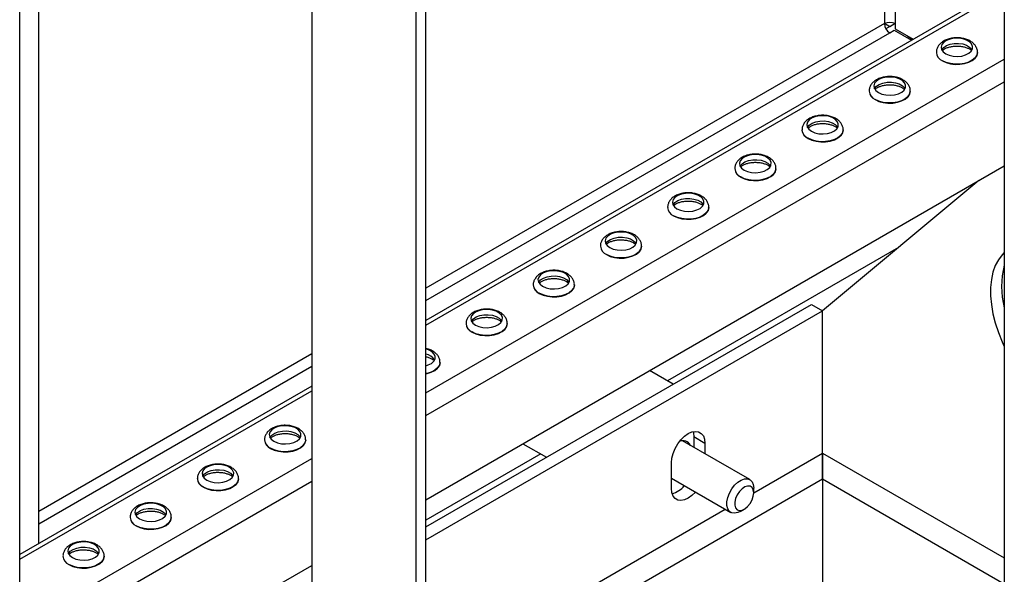
# Model space of a CAD drawing. Units: millimetres. Extents: x -10107 to 15739, y -11127 to 15242.
# Drawn here: x 7336 to 7647, y 10048 to 10223 of the extents above; entities that cross this region are included whole.
import ezdxf

# ---------------------------------------------------------------- set-up
doc = ezdxf.new("R2010")
doc.units = ezdxf.units.MM

msp = doc.modelspace()

# ---------------------------------------------------------------- linework, layer by layer
at = {"color": 7, "linetype": 'Continuous', "lineweight": 25}
for p, q in [((7335.88, 9813.44), (7335.88, 10544.83)), ((7428.12, 10484.11), (7428.12, 9752.73)), ((7461.09, 9731.03), (7461.09, 10462.41)), ((7464.1, 9729.05), (7464.1, 10460.43)), ((7612.29, 10385.61), (7612.29, 10221.86)), ((7646.77, 10386.13), (7646.77, 9653.63)), ((7608.9, 10383.65), (7608.9, 10221.86)), ((7646.77, 10233.56), (7464.1, 10128.1)), ((7464.1, 10126.62), (7646.77, 10232.07)), ((7341.9, 10057.56), (7341.9, 10229.51)), ((7608.9, 10221.86), (7464.1, 10138.26)), ((7610.6, 10220.88), (7608.9, 10221.86)), ((7612.29, 10221.86), (7609.4, 10220.18)), ((7612.29, 10221.86), (7610.6, 10220.88)), ((7610.6, 10218.92), (7612.04, 10219.75)), ((7612.04, 10219.75), (7617.45, 10216.63)), ((7612.29, 10221.86), (7612.29, 10220.19)), ((7612.29, 10220.19), (7617.95, 10216.92)), ((7464.1, 10134.34), (7610.6, 10218.92)), ((7617.67, 10216.8), (7617.67, 10217.08)), ((7617.7, 10216.78), (7617.67, 10216.8)), ((7464.1, 10105.23), (7646.77, 10210.68)), ((7625.31, 10212.79), (7625.31, 10212.74)), ((7638.31, 10212.74), (7638.31, 10212.79)), ((7464.1, 10098.04), (7646.77, 10203.5)), ((7604.1, 10200.55), (7604.1, 10200.49)), ((7617.1, 10200.49), (7617.1, 10200.55)), ((7582.88, 10188.3), (7582.88, 10188.25)), ((7595.88, 10188.25), (7595.88, 10188.3)), ((7464.1, 10071.42), (7646.77, 10176.88)), ((7561.67, 10176.05), (7561.67, 10176)), ((7574.67, 10176), (7574.67, 10176.05)), ((7638.76, 10172.25), (7589.38, 10131.07)), ((7540.46, 10163.81), (7540.46, 10163.76)), ((7553.46, 10163.76), (7553.46, 10163.81)), ((7519.24, 10151.56), (7519.24, 10151.51)), ((7532.24, 10151.51), (7532.24, 10151.56)), ((7613.38, 10151.09), (7540.4, 10108.96)), ((7498.03, 10139.32), (7498.03, 10139.26)), ((7511.03, 10139.26), (7511.03, 10139.32)), ((7464.1, 10062.82), (7585.85, 10133.11)), ((7585.85, 10133.11), (7589.38, 10131.07)), ((7464.1, 10058.74), (7589.38, 10131.07)), ((7589.38, 10086.16), (7589.38, 10131.07)), ((7476.82, 10127.07), (7476.82, 10127.02)), ((7489.82, 10127.02), (7489.82, 10127.07)), ((7428.12, 10117.5), (7341.9, 10067.72)), ((7341.9, 10063.8), (7428.12, 10113.58)), ((7468.6, 10114.77), (7468.6, 10114.82)), ((7542.21, 10107.92), (7534.76, 10112.22)), ((7428.12, 10107.34), (7335.88, 10054.08)), ((7335.88, 10052.6), (7428.12, 10105.85)), ((7413.18, 10090.33), (7413.18, 10090.28)), ((7426.18, 10090.28), (7426.18, 10090.33)), ((7494.76, 10089.12), (7502.2, 10084.82)), ((7566.4, 10077.79), (7545.17, 10090.04)), ((7552.26, 10089.23), (7548.73, 10091.27)), ((7548.73, 10091.27), (7548.73, 10087.99)), ((7552.26, 10089.23), (7552.26, 10085.95)), ((7500.4, 10085.86), (7464.1, 10064.91)), ((7567.64, 10073.61), (7589.38, 10086.16)), ((7589.38, 10078), (7589.38, 10086.16)), ((7589.38, 10086.16), (7589.38, 10078)), ((7589.38, 10086.16), (7646.77, 10053.03)), ((7335.88, 10031.21), (7428.12, 10084.46)), ((7541.65, 10074.94), (7541.65, 10083.1)), ((7336.59, 10024.44), (7428.12, 10077.27)), ((7391.97, 10078.09), (7391.97, 10078.03)), ((7404.97, 10078.03), (7404.97, 10078.09)), ((7464.1, 10005.67), (7589.38, 10078)), ((7541.65, 10078.21), (7560.4, 10067.39)), ((7589.38, 10078), (7589.38, 10033.09)), ((7589.38, 10078), (7646.77, 10044.87)), ((7567.64, 10073.61), (7567.64, 10075.04)), ((7464.1, 10013.83), (7558.64, 10068.41)), ((7563.4, 10067.69), (7564.64, 10068.41)), ((7370.75, 10065.84), (7370.75, 10065.79)), ((7383.75, 10065.79), (7383.75, 10065.84)), ((7349.54, 10053.59), (7349.54, 10053.54)), ((7362.54, 10053.54), (7362.54, 10053.59)), ((7336.59, 9997.82), (7428.12, 10050.65))]:
    msp.add_line(p, q, dxfattribs=at)
at = {"color": 7, "linetype": 'Continuous', "lineweight": 25, "flags": 128}
for points in [[(7617.67, 10216.8), (7616.42, 10217.67), (7616.05, 10218.02)], [(7628.27, 10212.33), (7629.36, 10211.86), (7630.63, 10211.57), (7631.98, 10211.49), (7633.32, 10211.62), (7634.55, 10211.96), (7635.58, 10212.48), (7636.33, 10213.13), (7636.74, 10213.88), (7636.78, 10214.67), (7636.46, 10215.43), (7635.79, 10216.12), (7634.83, 10216.67), (7633.64, 10217.06), (7632.32, 10217.24), (7630.96, 10217.22), (7629.66, 10216.98), (7628.52, 10216.55), (7627.63, 10215.96), (7627.04, 10215.25), (7626.81, 10214.47), (7626.95, 10213.69), (7627.45, 10212.96), (7628.27, 10212.33)], [(7627.01, 10213.56), (7627.04, 10213.61), (7627.63, 10214.32), (7628.52, 10214.92), (7629.66, 10215.35), (7630.96, 10215.59), (7632.32, 10215.61), (7633.64, 10215.43), (7634.83, 10215.04), (7635.79, 10214.48), (7636.46, 10213.8), (7636.61, 10213.56)], [(7638.31, 10212.77), (7638.31, 10212.68), (7638.09, 10211.82), (7637.53, 10211.01), (7636.67, 10210.3), (7635.54, 10209.72), (7634.21, 10209.31), (7632.75, 10209.08), (7631.24, 10209.05), (7629.77, 10209.23), (7628.4, 10209.6), (7627.21, 10210.14)], [(7627.21, 10210.09), (7628.4, 10209.55), (7629.77, 10209.18), (7631.24, 10209), (7632.75, 10209.03), (7634.21, 10209.25), (7635.54, 10209.67), (7636.67, 10210.25), (7637.53, 10210.96), (7638.09, 10211.77), (7638.31, 10212.63), (7638.31, 10212.74)], [(7607.06, 10200.09), (7608.15, 10199.61), (7609.41, 10199.32), (7610.77, 10199.24), (7612.11, 10199.38), (7613.34, 10199.71), (7614.37, 10200.23), (7615.11, 10200.89), (7615.52, 10201.64), (7615.57, 10202.42), (7615.25, 10203.19), (7614.58, 10203.87), (7613.62, 10204.43), (7612.43, 10204.81), (7611.11, 10205), (7609.75, 10204.97), (7608.45, 10204.73), (7607.31, 10204.3), (7606.42, 10203.71), (7605.83, 10203), (7605.6, 10202.23), (7605.74, 10201.44), (7606.24, 10200.71), (7607.06, 10200.09)], [(7605.8, 10201.31), (7605.83, 10201.37), (7606.42, 10202.08), (7607.31, 10202.67), (7608.45, 10203.1), (7609.75, 10203.34), (7611.11, 10203.37), (7612.43, 10203.18), (7613.62, 10202.79), (7614.58, 10202.24), (7615.25, 10201.55), (7615.39, 10201.31)], [(7617.1, 10200.52), (7617.09, 10200.44), (7616.88, 10199.58), (7616.32, 10198.77), (7615.45, 10198.05), (7614.33, 10197.47), (7613, 10197.06), (7611.54, 10196.83), (7610.03, 10196.81), (7608.55, 10196.98), (7607.18, 10197.35), (7606, 10197.89)], [(7606, 10197.84), (7607.18, 10197.3), (7608.55, 10196.93), (7610.03, 10196.76), (7611.54, 10196.78), (7613, 10197.01), (7614.33, 10197.42), (7615.45, 10198), (7616.32, 10198.71), (7616.88, 10199.52), (7617.09, 10200.39), (7617.1, 10200.49)], [(7585.85, 10187.84), (7586.93, 10187.37), (7588.2, 10187.08), (7589.55, 10187), (7590.9, 10187.13), (7592.13, 10187.47), (7593.15, 10187.98), (7593.9, 10188.64), (7594.31, 10189.39), (7594.36, 10190.18), (7594.04, 10190.94), (7593.37, 10191.63), (7592.41, 10192.18), (7591.22, 10192.57), (7589.9, 10192.75), (7588.53, 10192.73), (7587.24, 10192.49), (7586.1, 10192.06), (7585.2, 10191.46), (7584.62, 10190.75), (7584.39, 10189.98), (7584.53, 10189.2), (7585.03, 10188.47), (7585.85, 10187.84)], [(7584.59, 10189.06), (7584.62, 10189.12), (7585.2, 10189.83), (7586.1, 10190.42), (7587.24, 10190.85), (7588.53, 10191.09), (7589.9, 10191.12), (7591.22, 10190.93), (7592.41, 10190.55), (7593.37, 10189.99), (7594.04, 10189.31), (7594.18, 10189.06)], [(7595.88, 10188.28), (7595.88, 10188.19), (7595.66, 10187.33), (7595.11, 10186.52), (7594.24, 10185.81), (7593.11, 10185.23), (7591.78, 10184.81), (7590.33, 10184.59), (7588.82, 10184.56), (7587.34, 10184.74), (7585.97, 10185.11), (7584.79, 10185.65)], [(7584.79, 10185.6), (7585.97, 10185.05), (7587.34, 10184.69), (7588.82, 10184.51), (7590.33, 10184.54), (7591.78, 10184.76), (7593.11, 10185.17), (7594.24, 10185.75), (7595.11, 10186.47), (7595.66, 10187.28), (7595.88, 10188.14), (7595.88, 10188.25)], [(7564.64, 10175.59), (7565.72, 10175.12), (7566.99, 10174.83), (7568.34, 10174.75), (7569.68, 10174.88), (7570.91, 10175.22), (7571.94, 10175.74), (7572.69, 10176.4), (7573.1, 10177.14), (7573.14, 10177.93), (7572.82, 10178.69), (7572.15, 10179.38), (7571.19, 10179.94), (7570.01, 10180.32), (7568.68, 10180.51), (7567.32, 10180.48), (7566.02, 10180.24), (7564.88, 10179.81), (7563.99, 10179.22), (7563.41, 10178.51), (7563.17, 10177.73), (7563.31, 10176.95), (7563.81, 10176.22), (7564.64, 10175.59)], [(7563.38, 10176.82), (7563.41, 10176.88), (7563.99, 10177.59), (7564.88, 10178.18), (7566.02, 10178.61), (7567.32, 10178.85), (7568.68, 10178.87), (7570.01, 10178.69), (7571.19, 10178.3), (7572.15, 10177.75), (7572.82, 10177.06), (7572.97, 10176.82)], [(7574.67, 10176.03), (7574.67, 10175.94), (7574.45, 10175.08), (7573.89, 10174.27), (7573.03, 10173.56), (7571.9, 10172.98), (7570.57, 10172.57), (7569.11, 10172.34), (7567.6, 10172.32), (7566.13, 10172.49), (7564.76, 10172.86), (7563.57, 10173.4)], [(7563.57, 10173.35), (7564.76, 10172.81), (7566.13, 10172.44), (7567.6, 10172.26), (7569.11, 10172.29), (7570.57, 10172.51), (7571.9, 10172.93), (7573.03, 10173.51), (7573.89, 10174.22), (7574.45, 10175.03), (7574.67, 10175.89), (7574.67, 10176)], [(7543.42, 10163.35), (7544.51, 10162.87), (7545.77, 10162.58), (7547.13, 10162.5), (7548.47, 10162.64), (7549.7, 10162.98), (7550.73, 10163.49), (7551.47, 10164.15), (7551.88, 10164.9), (7551.93, 10165.68), (7551.61, 10166.45), (7550.94, 10167.13), (7549.98, 10167.69), (7548.79, 10168.07), (7547.47, 10168.26), (7546.11, 10168.23), (7544.81, 10168), (7543.67, 10167.56), (7542.78, 10166.97), (7542.19, 10166.26), (7541.96, 10165.49), (7542.1, 10164.71), (7542.6, 10163.97), (7543.42, 10163.35)], [(7542.16, 10164.57), (7542.19, 10164.63), (7542.78, 10165.34), (7543.67, 10165.93), (7544.81, 10166.36), (7546.11, 10166.6), (7547.47, 10166.63), (7548.79, 10166.44), (7549.98, 10166.06), (7550.94, 10165.5), (7551.61, 10164.81), (7551.75, 10164.57)], [(7553.46, 10163.79), (7553.45, 10163.7), (7553.24, 10162.84), (7552.68, 10162.03), (7551.81, 10161.31), (7550.69, 10160.73), (7549.36, 10160.32), (7547.9, 10160.1), (7546.39, 10160.07), (7544.91, 10160.25), (7543.55, 10160.61), (7542.36, 10161.15)], [(7542.36, 10161.1), (7543.55, 10160.56), (7544.91, 10160.19), (7546.39, 10160.02), (7547.9, 10160.04), (7549.36, 10160.27), (7550.69, 10160.68), (7551.81, 10161.26), (7552.68, 10161.98), (7553.24, 10162.78), (7553.45, 10163.65), (7553.46, 10163.76)], [(7522.21, 10151.1), (7523.29, 10150.63), (7524.56, 10150.34), (7525.92, 10150.26), (7527.26, 10150.39), (7528.49, 10150.73), (7529.51, 10151.25), (7530.26, 10151.9), (7530.67, 10152.65), (7530.72, 10153.44), (7530.4, 10154.2), (7529.73, 10154.89), (7528.77, 10155.44), (7527.58, 10155.83), (7526.26, 10156.01), (7524.89, 10155.99), (7523.6, 10155.75), (7522.46, 10155.32), (7521.56, 10154.73), (7520.98, 10154.02), (7520.75, 10153.24), (7520.89, 10152.46), (7521.39, 10151.73), (7522.21, 10151.1)], [(7520.95, 10152.33), (7520.98, 10152.38), (7521.56, 10153.09), (7522.46, 10153.69), (7523.6, 10154.12), (7524.89, 10154.35), (7526.26, 10154.38), (7527.58, 10154.2), (7528.77, 10153.81), (7529.73, 10153.25), (7530.4, 10152.57), (7530.54, 10152.33)], [(7532.24, 10151.54), (7532.24, 10151.45), (7532.02, 10150.59), (7531.47, 10149.78), (7530.6, 10149.07), (7529.47, 10148.49), (7528.14, 10148.07), (7526.69, 10147.85), (7525.18, 10147.82), (7523.7, 10148), (7522.33, 10148.37), (7521.15, 10148.91)], [(7521.15, 10148.86), (7522.33, 10148.32), (7523.7, 10147.95), (7525.18, 10147.77), (7526.69, 10147.8), (7528.14, 10148.02), (7529.47, 10148.44), (7530.6, 10149.02), (7531.47, 10149.73), (7532.02, 10150.54), (7532.24, 10151.4), (7532.24, 10151.51)], [(7646.77, 10149.55), (7646.07, 10148.84), (7644.89, 10147.25), (7643.92, 10145.4), (7643.19, 10143.31), (7642.7, 10141), (7642.45, 10138.51), (7642.45, 10135.85), (7642.7, 10133.07), (7643.19, 10130.2), (7643.92, 10127.26), (7644.89, 10124.3), (7646.07, 10121.34), (7646.77, 10119.82)], [(7501, 10138.86), (7502.08, 10138.38), (7503.35, 10138.09), (7504.7, 10138.01), (7506.04, 10138.15), (7507.27, 10138.48), (7508.3, 10139), (7509.05, 10139.66), (7509.46, 10140.41), (7509.51, 10141.19), (7509.18, 10141.96), (7508.52, 10142.64), (7507.55, 10143.2), (7506.37, 10143.58), (7505.04, 10143.77), (7503.68, 10143.74), (7502.38, 10143.5), (7501.25, 10143.07), (7500.35, 10142.48), (7499.77, 10141.77), (7499.53, 10141), (7499.67, 10140.21), (7500.17, 10139.48), (7501, 10138.86)], [(7499.74, 10140.08), (7499.77, 10140.14), (7500.35, 10140.85), (7501.25, 10141.44), (7502.38, 10141.87), (7503.68, 10142.11), (7505.04, 10142.14), (7506.37, 10141.95), (7507.55, 10141.56), (7508.52, 10141.01), (7509.18, 10140.32), (7509.33, 10140.08)], [(7511.03, 10139.29), (7511.03, 10139.21), (7510.81, 10138.34), (7510.25, 10137.53), (7509.39, 10136.82), (7508.26, 10136.24), (7506.93, 10135.83), (7505.47, 10135.6), (7503.96, 10135.58), (7502.49, 10135.75), (7501.12, 10136.12), (7499.94, 10136.66)], [(7499.94, 10136.61), (7501.12, 10136.07), (7502.49, 10135.7), (7503.96, 10135.53), (7505.47, 10135.55), (7506.93, 10135.78), (7508.26, 10136.19), (7509.39, 10136.77), (7510.25, 10137.48), (7510.81, 10138.29), (7511.03, 10139.15), (7511.03, 10139.26)], [(7479.78, 10126.61), (7480.87, 10126.13), (7482.13, 10125.85), (7483.49, 10125.77), (7484.83, 10125.9), (7486.06, 10126.24), (7487.09, 10126.75), (7487.83, 10127.41), (7488.25, 10128.16), (7488.29, 10128.95), (7487.97, 10129.71), (7487.3, 10130.39), (7486.34, 10130.95), (7485.15, 10131.34), (7483.83, 10131.52), (7482.47, 10131.5), (7481.17, 10131.26), (7480.03, 10130.83), (7479.14, 10130.23), (7478.55, 10129.52), (7478.32, 10128.75), (7478.46, 10127.97), (7478.96, 10127.24), (7479.78, 10126.61)], [(7478.52, 10127.83), (7478.55, 10127.89), (7479.14, 10128.6), (7480.03, 10129.19), (7481.17, 10129.62), (7482.47, 10129.86), (7483.83, 10129.89), (7485.15, 10129.7), (7486.34, 10129.32), (7487.3, 10128.76), (7487.97, 10128.08), (7488.11, 10127.83)], [(7489.82, 10127.05), (7489.82, 10126.96), (7489.6, 10126.1), (7489.04, 10125.29), (7488.17, 10124.58), (7487.05, 10124), (7485.72, 10123.58), (7484.26, 10123.36), (7482.75, 10123.33), (7481.27, 10123.51), (7479.91, 10123.88), (7478.72, 10124.42)], [(7478.72, 10124.36), (7479.91, 10123.82), (7481.27, 10123.46), (7482.75, 10123.28), (7484.26, 10123.3), (7485.72, 10123.53), (7487.05, 10123.94), (7488.17, 10124.52), (7489.04, 10125.24), (7489.6, 10126.05), (7489.82, 10126.91), (7489.82, 10127.02)], [(7464.1, 10113.76), (7464.85, 10113.99), (7465.87, 10114.51), (7466.62, 10115.17), (7467.03, 10115.91), (7467.08, 10116.7), (7466.76, 10117.46), (7466.09, 10118.15), (7465.13, 10118.7), (7464.1, 10119.05)], [(7468.6, 10114.8), (7468.6, 10114.71), (7468.38, 10113.85), (7467.83, 10113.04), (7466.96, 10112.33), (7465.83, 10111.75), (7464.5, 10111.34), (7464.1, 10111.25)], [(7464.1, 10111.2), (7464.5, 10111.28), (7465.83, 10111.7), (7466.96, 10112.28), (7467.83, 10112.99), (7468.38, 10113.8), (7468.6, 10114.66), (7468.6, 10114.77)], [(7416.14, 10089.87), (7417.23, 10089.4), (7418.49, 10089.11), (7419.85, 10089.03), (7421.19, 10089.16), (7422.42, 10089.5), (7423.45, 10090.02), (7424.19, 10090.67), (7424.61, 10091.42), (7424.65, 10092.21), (7424.33, 10092.97), (7423.66, 10093.66), (7422.7, 10094.21), (7421.51, 10094.6), (7420.19, 10094.78), (7418.83, 10094.76), (7417.53, 10094.52), (7416.39, 10094.09), (7415.5, 10093.5), (7414.91, 10092.79), (7414.68, 10092.01), (7414.82, 10091.23), (7415.32, 10090.5), (7416.14, 10089.87)], [(7414.88, 10091.1), (7414.91, 10091.15), (7415.5, 10091.86), (7416.39, 10092.45), (7417.53, 10092.89), (7418.83, 10093.12), (7420.19, 10093.15), (7421.51, 10092.96), (7422.7, 10092.58), (7423.66, 10092.02), (7424.33, 10091.34), (7424.47, 10091.1)], [(7541.65, 10083.1), (7541.79, 10084.54), (7542.18, 10086.06), (7542.81, 10087.59), (7543.65, 10089.04), (7544.66, 10090.35), (7545.78, 10091.45), (7546.96, 10092.29), (7548.14, 10092.82), (7549.26, 10093.01), (7550.26, 10092.86), (7551.1, 10092.38), (7551.74, 10091.58), (7552.13, 10090.51), (7552.26, 10089.23)], [(7548.5, 10092.91), (7548.59, 10092.55), (7548.73, 10091.27)], [(7426.18, 10090.31), (7426.18, 10090.22), (7425.96, 10089.36), (7425.4, 10088.55), (7424.53, 10087.84), (7423.41, 10087.26), (7422.08, 10086.84), (7420.62, 10086.62), (7419.11, 10086.59), (7417.63, 10086.77), (7416.27, 10087.14), (7415.08, 10087.68)], [(7415.08, 10087.63), (7416.27, 10087.09), (7417.63, 10086.72), (7419.11, 10086.54), (7420.62, 10086.57), (7422.08, 10086.79), (7423.41, 10087.21), (7424.53, 10087.78), (7425.4, 10088.5), (7425.96, 10089.31), (7426.18, 10090.17), (7426.18, 10090.28)], [(7394.93, 10077.63), (7396.01, 10077.15), (7397.28, 10076.86), (7398.64, 10076.78), (7399.98, 10076.92), (7401.21, 10077.25), (7402.23, 10077.77), (7402.98, 10078.43), (7403.39, 10079.18), (7403.44, 10079.96), (7403.12, 10080.73), (7402.45, 10081.41), (7401.49, 10081.97), (7400.3, 10082.35), (7398.98, 10082.54), (7397.62, 10082.51), (7396.32, 10082.27), (7395.18, 10081.84), (7394.28, 10081.25), (7393.7, 10080.54), (7393.47, 10079.76), (7393.61, 10078.98), (7394.11, 10078.25), (7394.93, 10077.63)], [(7393.67, 10078.85), (7393.7, 10078.91), (7394.28, 10079.62), (7395.18, 10080.21), (7396.32, 10080.64), (7397.62, 10080.88), (7398.98, 10080.9), (7400.3, 10080.72), (7401.49, 10080.33), (7402.45, 10079.78), (7403.12, 10079.09), (7403.26, 10078.85)], [(7404.97, 10078.06), (7404.96, 10077.98), (7404.74, 10077.11), (7404.19, 10076.3), (7403.32, 10075.59), (7402.19, 10075.01), (7400.87, 10074.6), (7399.41, 10074.37), (7397.9, 10074.35), (7396.42, 10074.52), (7395.05, 10074.89), (7393.87, 10075.43)], [(7393.87, 10075.38), (7395.05, 10074.84), (7396.42, 10074.47), (7397.9, 10074.3), (7399.41, 10074.32), (7400.87, 10074.55), (7402.19, 10074.96), (7403.32, 10075.54), (7404.19, 10076.25), (7404.74, 10077.06), (7404.96, 10077.92), (7404.97, 10078.03)], [(7563.4, 10067.69), (7562.6, 10067.32), (7561.59, 10067.11), (7560.69, 10067.25), (7559.97, 10067.73), (7559.45, 10068.51), (7559.19, 10069.55), (7559.19, 10070.77), (7559.45, 10072.12), (7559.97, 10073.49), (7560.69, 10074.8), (7561.59, 10075.98), (7562.6, 10076.94), (7563.66, 10077.63), (7564.71, 10078.01), (7565.67, 10078.04), (7566.49, 10077.73), (7567.12, 10077.1), (7567.51, 10076.18), (7567.64, 10075.04), (7567.64, 10075.04)], [(7549.27, 10073.82), (7549.26, 10073.81), (7548.14, 10072.71), (7546.96, 10071.87), (7545.78, 10071.35), (7544.66, 10071.15), (7543.65, 10071.3), (7542.81, 10071.79), (7542.18, 10072.58), (7541.79, 10073.65), (7541.65, 10074.94)], [(7567.64, 10073.61), (7567.51, 10074.56), (7567.12, 10075.26), (7566.51, 10075.67), (7565.73, 10075.74), (7564.86, 10075.47), (7563.97, 10074.87), (7563.13, 10074.01), (7562.43, 10072.96), (7561.93, 10071.82), (7561.66, 10070.68), (7561.66, 10069.64), (7561.93, 10068.81), (7562.43, 10068.24), (7563.13, 10068), (7563.97, 10068.11), (7564.86, 10068.55), (7565.73, 10069.28), (7566.51, 10070.24), (7567.12, 10071.35), (7567.51, 10072.51), (7567.64, 10073.61)], [(7373.72, 10065.38), (7374.8, 10064.9), (7376.07, 10064.62), (7377.42, 10064.54), (7378.76, 10064.67), (7379.99, 10065.01), (7381.02, 10065.52), (7381.77, 10066.18), (7382.18, 10066.93), (7382.23, 10067.72), (7381.9, 10068.48), (7381.24, 10069.16), (7380.27, 10069.72), (7379.09, 10070.11), (7377.76, 10070.29), (7376.4, 10070.26), (7375.1, 10070.03), (7373.97, 10069.6), (7373.07, 10069), (7372.49, 10068.29), (7372.25, 10067.52), (7372.39, 10066.74), (7372.89, 10066.01), (7373.72, 10065.38)], [(7372.46, 10066.6), (7372.49, 10066.66), (7373.07, 10067.37), (7373.97, 10067.96), (7375.1, 10068.39), (7376.4, 10068.63), (7377.76, 10068.66), (7379.09, 10068.47), (7380.27, 10068.09), (7381.24, 10067.53), (7381.9, 10066.85), (7382.05, 10066.6)], [(7383.75, 10065.82), (7383.75, 10065.73), (7383.53, 10064.87), (7382.97, 10064.06), (7382.11, 10063.34), (7380.98, 10062.77), (7379.65, 10062.35), (7378.19, 10062.13), (7376.69, 10062.1), (7375.21, 10062.28), (7373.84, 10062.65), (7372.66, 10063.19)], [(7372.66, 10063.13), (7373.84, 10062.59), (7375.21, 10062.23), (7376.69, 10062.05), (7378.19, 10062.07), (7379.65, 10062.3), (7380.98, 10062.71), (7382.11, 10063.29), (7382.97, 10064.01), (7383.53, 10064.82), (7383.75, 10065.68), (7383.75, 10065.79)], [(7352.5, 10053.13), (7353.59, 10052.66), (7354.86, 10052.37), (7356.21, 10052.29), (7357.55, 10052.42), (7358.78, 10052.76), (7359.81, 10053.28), (7360.55, 10053.93), (7360.97, 10054.68), (7361.01, 10055.47), (7360.69, 10056.23), (7360.02, 10056.92), (7359.06, 10057.47), (7357.87, 10057.86), (7356.55, 10058.05), (7355.19, 10058.02), (7353.89, 10057.78), (7352.75, 10057.35), (7351.86, 10056.76), (7351.27, 10056.05), (7351.04, 10055.27), (7351.18, 10054.49), (7351.68, 10053.76), (7352.5, 10053.13)], [(7351.24, 10054.36), (7351.27, 10054.41), (7351.86, 10055.12), (7352.75, 10055.72), (7353.89, 10056.15), (7355.19, 10056.39), (7356.55, 10056.41), (7357.87, 10056.23), (7359.06, 10055.84), (7360.02, 10055.29), (7360.69, 10054.6), (7360.83, 10054.36)], [(7362.54, 10053.57), (7362.54, 10053.48), (7362.32, 10052.62), (7361.76, 10051.81), (7360.89, 10051.1), (7359.77, 10050.52), (7358.44, 10050.11), (7356.98, 10049.88), (7355.47, 10049.85), (7353.99, 10050.03), (7352.63, 10050.4), (7351.44, 10050.94)], [(7351.44, 10050.89), (7352.63, 10050.35), (7353.99, 10049.98), (7355.47, 10049.8), (7356.98, 10049.83), (7358.44, 10050.05), (7359.77, 10050.47), (7360.89, 10051.05), (7361.76, 10051.76), (7362.32, 10052.57), (7362.54, 10053.43), (7362.54, 10053.54)]]:
    msp.add_lwpolyline(points, dxfattribs=at)
at = {"color": 7, "linetype": 'Continuous', "lineweight": 25}
for centre, radius, start, end in [((7610.6, 10218.58), 3.69, 62.6097, 117.3903), ((7612.58, 10222.03), 3.69, 182.6055, 237.3945), ((7628.48, 10213.05), 3.18, 184.8683, 246.6078), ((7628.47, 10213), 3.17, 184.6956, 246.6246), ((7607.26, 10200.81), 3.18, 184.8683, 246.6078), ((7607.26, 10200.75), 3.17, 184.6956, 246.6246), ((7586.05, 10188.56), 3.18, 184.8683, 246.6078), ((7586.05, 10188.51), 3.17, 184.6956, 246.6246), ((7564.84, 10176.32), 3.18, 184.8683, 246.6078), ((7564.83, 10176.26), 3.17, 184.6956, 246.6246), ((7543.62, 10164.07), 3.18, 184.8683, 246.6078), ((7543.62, 10164.02), 3.17, 184.6956, 246.6246), ((7522.41, 10151.82), 3.18, 184.8683, 246.6078), ((7522.41, 10151.77), 3.17, 184.6956, 246.6246), ((7673.21, 10138.77), 27.29, 165.7011, 194.2989), ((7501.2, 10139.58), 3.18, 184.8683, 246.6078), ((7501.19, 10139.52), 3.17, 184.6956, 246.6246), ((7479.98, 10127.33), 3.18, 184.8683, 246.6078), ((7479.98, 10127.28), 3.17, 184.6956, 246.6246), ((7463.48, 10113.41), 4.06, 32.5048, 81.2186), ((7416.34, 10090.59), 3.18, 184.8683, 246.6078), ((7416.34, 10090.54), 3.17, 184.6956, 246.6246), ((7545.35, 10087.51), 2.56, 25.0288, 116.6967), ((7395.13, 10078.35), 3.18, 184.8683, 246.6078), ((7395.13, 10078.29), 3.17, 184.6956, 246.6246), ((7539.72, 10080.7), 7.72, 286.2943, 321.1657), ((7373.92, 10066.1), 3.18, 184.8683, 246.6078), ((7373.91, 10066.05), 3.17, 184.6956, 246.6246), ((7352.7, 10053.85), 3.18, 184.8683, 246.6078), ((7352.7, 10053.8), 3.17, 184.6956, 246.6246)]:
    msp.add_arc(centre, radius, start, end, dxfattribs=at)
for points, knots in [([(7638.27, 10212.76), (7638.28, 10212.88), (7638.33, 10213.35), (7638.08, 10214.15), (7637.57, 10215.05), (7636.82, 10215.84), (7635.84, 10216.49), (7634.65, 10216.99), (7633.3, 10217.31), (7631.87, 10217.43), (7630.42, 10217.33), (7629.03, 10217.02), (7627.79, 10216.5), (7626.77, 10215.81), (7626, 10215), (7625.52, 10214.08), (7625.29, 10213.31), (7625.33, 10212.88), (7625.34, 10212.79)], [0, 0, 0, 0, 0.0223025, 0.0851184, 0.1466429, 0.2101966, 0.2780907, 0.3502688, 0.4241884, 0.4980137, 0.57197, 0.6467302, 0.7231375, 0.7936307, 0.85991, 0.9222699, 0.9826914, 1, 1, 1, 1]), ([(7627.22, 10213.38), (7627.32, 10213.48), (7627.57, 10213.71), (7628.29, 10214.11), (7629.27, 10214.47), (7630.43, 10214.71), (7631.69, 10214.81), (7632.96, 10214.74), (7634.16, 10214.52), (7635.19, 10214.18), (7636.01, 10213.75), (7636.31, 10213.47), (7636.46, 10213.34)], [0, 0, 0, 0, 0.073066, 0.173989, 0.27582, 0.379751, 0.485347, 0.591688, 0.697625, 0.801975, 0.903981, 1, 1, 1, 1]), ([(7617.06, 10200.51), (7617.07, 10200.63), (7617.12, 10201.1), (7616.87, 10201.9), (7616.36, 10202.81), (7615.61, 10203.59), (7614.63, 10204.24), (7613.44, 10204.75), (7612.09, 10205.07), (7610.65, 10205.18), (7609.21, 10205.08), (7607.82, 10204.77), (7606.58, 10204.26), (7605.56, 10203.57), (7604.79, 10202.75), (7604.3, 10201.83), (7604.08, 10201.06), (7604.12, 10200.63), (7604.13, 10200.54)], [0, 0, 0, 0, 0.0223025, 0.0851184, 0.1466429, 0.2101966, 0.2780907, 0.3502688, 0.4241884, 0.4980137, 0.57197, 0.6467302, 0.7231375, 0.7936307, 0.85991, 0.9222699, 0.9826914, 1, 1, 1, 1]), ([(7606.01, 10201.13), (7606.11, 10201.23), (7606.35, 10201.47), (7607.07, 10201.87), (7608.05, 10202.22), (7609.21, 10202.47), (7610.47, 10202.56), (7611.75, 10202.5), (7612.95, 10202.28), (7613.98, 10201.93), (7614.79, 10201.5), (7615.1, 10201.23), (7615.25, 10201.09)], [0, 0, 0, 0, 0.073066, 0.173989, 0.27582, 0.379751, 0.485347, 0.591688, 0.697625, 0.801975, 0.903981, 1, 1, 1, 1]), ([(7595.85, 10188.26), (7595.86, 10188.39), (7595.9, 10188.86), (7595.65, 10189.66), (7595.15, 10190.56), (7594.39, 10191.34), (7593.42, 10192), (7592.23, 10192.5), (7590.87, 10192.82), (7589.44, 10192.93), (7588, 10192.84), (7586.61, 10192.52), (7585.37, 10192.01), (7584.35, 10191.32), (7583.58, 10190.51), (7583.09, 10189.58), (7582.86, 10188.82), (7582.91, 10188.39), (7582.92, 10188.29)], [0, 0, 0, 0, 0.022302, 0.085118, 0.146643, 0.210197, 0.278091, 0.350269, 0.424188, 0.498014, 0.57197, 0.64673, 0.723137, 0.793631, 0.85991, 0.92227, 0.982691, 1, 1, 1, 1]), ([(7584.79, 10188.89), (7584.9, 10188.98), (7585.14, 10189.22), (7585.86, 10189.62), (7586.84, 10189.98), (7588, 10190.22), (7589.26, 10190.32), (7590.53, 10190.25), (7591.73, 10190.03), (7592.77, 10189.68), (7593.58, 10189.26), (7593.89, 10188.98), (7594.04, 10188.85)], [0, 0, 0, 0, 0.0730662, 0.1739894, 0.2758204, 0.3797511, 0.4853472, 0.5916878, 0.697625, 0.8019754, 0.9039805, 1, 1, 1, 1]), ([(7574.63, 10176.02), (7574.64, 10176.14), (7574.69, 10176.61), (7574.44, 10177.41), (7573.93, 10178.32), (7573.18, 10179.1), (7572.2, 10179.75), (7571.01, 10180.25), (7569.66, 10180.57), (7568.23, 10180.69), (7566.78, 10180.59), (7565.39, 10180.28), (7564.15, 10179.76), (7563.13, 10179.08), (7562.36, 10178.26), (7561.88, 10177.34), (7561.65, 10176.57), (7561.69, 10176.14), (7561.7, 10176.05)], [0, 0, 0, 0, 0.022302, 0.085118, 0.146643, 0.210197, 0.278091, 0.350269, 0.424188, 0.498014, 0.57197, 0.64673, 0.723137, 0.793631, 0.85991, 0.92227, 0.982691, 1, 1, 1, 1]), ([(7563.58, 10176.64), (7563.68, 10176.74), (7563.93, 10176.98), (7564.65, 10177.38), (7565.63, 10177.73), (7566.79, 10177.97), (7568.05, 10178.07), (7569.32, 10178), (7570.52, 10177.79), (7571.55, 10177.44), (7572.37, 10177.01), (7572.67, 10176.73), (7572.82, 10176.6)], [0, 0, 0, 0, 0.073066, 0.173989, 0.27582, 0.379751, 0.485347, 0.591688, 0.697625, 0.801975, 0.903981, 1, 1, 1, 1]), ([(7553.42, 10163.77), (7553.43, 10163.89), (7553.48, 10164.36), (7553.23, 10165.16), (7552.72, 10166.07), (7551.97, 10166.85), (7550.99, 10167.51), (7549.8, 10168.01), (7548.45, 10168.33), (7547.01, 10168.44), (7545.57, 10168.34), (7544.18, 10168.03), (7542.94, 10167.52), (7541.92, 10166.83), (7541.15, 10166.02), (7540.66, 10165.09), (7540.44, 10164.32), (7540.48, 10163.9), (7540.49, 10163.8)], [0, 0, 0, 0, 0.022302, 0.085118, 0.146643, 0.210197, 0.278091, 0.350269, 0.424188, 0.498014, 0.57197, 0.64673, 0.723137, 0.793631, 0.85991, 0.92227, 0.982691, 1, 1, 1, 1]), ([(7542.37, 10164.39), (7542.47, 10164.49), (7542.71, 10164.73), (7543.43, 10165.13), (7544.41, 10165.49), (7545.58, 10165.73), (7546.83, 10165.82), (7548.11, 10165.76), (7549.31, 10165.54), (7550.34, 10165.19), (7551.15, 10164.76), (7551.46, 10164.49), (7551.61, 10164.35)], [0, 0, 0, 0, 0.073066, 0.173989, 0.27582, 0.379751, 0.485347, 0.591688, 0.697625, 0.801975, 0.903981, 1, 1, 1, 1]), ([(7532.21, 10151.53), (7532.22, 10151.65), (7532.26, 10152.12), (7532.01, 10152.92), (7531.51, 10153.82), (7530.75, 10154.61), (7529.78, 10155.26), (7528.59, 10155.76), (7527.23, 10156.08), (7525.8, 10156.19), (7524.36, 10156.1), (7522.97, 10155.78), (7521.73, 10155.27), (7520.71, 10154.58), (7519.94, 10153.77), (7519.45, 10152.84), (7519.22, 10152.08), (7519.27, 10151.65), (7519.28, 10151.55)], [0, 0, 0, 0, 0.022302, 0.085118, 0.146643, 0.210197, 0.278091, 0.350269, 0.424188, 0.498014, 0.57197, 0.64673, 0.723137, 0.793631, 0.85991, 0.92227, 0.982691, 1, 1, 1, 1]), ([(7521.15, 10152.15), (7521.26, 10152.25), (7521.5, 10152.48), (7522.22, 10152.88), (7523.2, 10153.24), (7524.36, 10153.48), (7525.62, 10153.58), (7526.89, 10153.51), (7528.09, 10153.29), (7529.13, 10152.95), (7529.94, 10152.52), (7530.25, 10152.24), (7530.4, 10152.11)], [0, 0, 0, 0, 0.0730662, 0.1739894, 0.2758204, 0.3797511, 0.4853472, 0.5916878, 0.697625, 0.8019754, 0.9039805, 1, 1, 1, 1]), ([(7510.99, 10139.28), (7511, 10139.4), (7511.05, 10139.87), (7510.8, 10140.67), (7510.3, 10141.58), (7509.54, 10142.36), (7508.56, 10143.01), (7507.37, 10143.52), (7506.02, 10143.83), (7504.59, 10143.95), (7503.14, 10143.85), (7501.75, 10143.54), (7500.51, 10143.02), (7499.49, 10142.34), (7498.72, 10141.52), (7498.24, 10140.6), (7498.01, 10139.83), (7498.05, 10139.4), (7498.06, 10139.31)], [0, 0, 0, 0, 0.022302, 0.085118, 0.146643, 0.210197, 0.278091, 0.350269, 0.424188, 0.498014, 0.57197, 0.64673, 0.723137, 0.793631, 0.85991, 0.92227, 0.982691, 1, 1, 1, 1]), ([(7499.94, 10139.9), (7500.04, 10140), (7500.29, 10140.24), (7501.01, 10140.64), (7501.99, 10140.99), (7503.15, 10141.24), (7504.41, 10141.33), (7505.68, 10141.27), (7506.88, 10141.05), (7507.91, 10140.7), (7508.73, 10140.27), (7509.03, 10140), (7509.18, 10139.86)], [0, 0, 0, 0, 0.073066, 0.173989, 0.27582, 0.379751, 0.485347, 0.591688, 0.697625, 0.801975, 0.903981, 1, 1, 1, 1]), ([(7489.78, 10127.03), (7489.79, 10127.16), (7489.84, 10127.63), (7489.59, 10128.42), (7489.08, 10129.33), (7488.33, 10130.11), (7487.35, 10130.77), (7486.16, 10131.27), (7484.81, 10131.59), (7483.37, 10131.7), (7481.93, 10131.6), (7480.54, 10131.29), (7479.3, 10130.78), (7478.28, 10130.09), (7477.51, 10129.28), (7477.02, 10128.35), (7476.8, 10127.59), (7476.84, 10127.16), (7476.85, 10127.06)], [0, 0, 0, 0, 0.022302, 0.085118, 0.146643, 0.210197, 0.278091, 0.350269, 0.424188, 0.498014, 0.57197, 0.64673, 0.723137, 0.793631, 0.85991, 0.92227, 0.982691, 1, 1, 1, 1]), ([(7478.73, 10127.65), (7478.83, 10127.75), (7479.07, 10127.99), (7479.79, 10128.39), (7480.78, 10128.75), (7481.94, 10128.99), (7483.19, 10129.08), (7484.47, 10129.02), (7485.67, 10128.8), (7486.7, 10128.45), (7487.51, 10128.03), (7487.82, 10127.75), (7487.97, 10127.62)], [0, 0, 0, 0, 0.0730662, 0.1739894, 0.2758204, 0.3797511, 0.4853472, 0.5916878, 0.697625, 0.8019754, 0.9039805, 1, 1, 1, 1]), ([(7468.57, 10114.79), (7468.58, 10114.91), (7468.62, 10115.38), (7468.37, 10116.18), (7467.87, 10117.09), (7467.11, 10117.87), (7466.14, 10118.52), (7465.11, 10118.97), (7464.38, 10119.13), (7464.1, 10119.19)], [0, 0, 0, 0, 0.056294, 0.214849, 0.370145, 0.530562, 0.701935, 0.884122, 1, 1, 1, 1]), ([(7464.1, 10116.59), (7464.21, 10116.57), (7464.72, 10116.49), (7465.48, 10116.2), (7466.3, 10115.78), (7466.61, 10115.5), (7466.76, 10115.37)], [0, 0, 0, 0, 0.09074, 0.404528, 0.711264, 1, 1, 1, 1]), ([(7426.14, 10090.29), (7426.15, 10090.42), (7426.2, 10090.89), (7425.95, 10091.69), (7425.44, 10092.59), (7424.69, 10093.37), (7423.71, 10094.03), (7422.52, 10094.53), (7421.17, 10094.85), (7419.73, 10094.96), (7418.29, 10094.87), (7416.9, 10094.55), (7415.66, 10094.04), (7414.64, 10093.35), (7413.87, 10092.54), (7413.38, 10091.61), (7413.16, 10090.85), (7413.2, 10090.42), (7413.21, 10090.32)], [0, 0, 0, 0, 0.0223025, 0.0851184, 0.1466429, 0.2101966, 0.2780907, 0.3502688, 0.4241884, 0.4980137, 0.57197, 0.6467302, 0.7231375, 0.7936307, 0.85991, 0.9222699, 0.9826914, 1, 1, 1, 1]), ([(7415.09, 10090.92), (7415.19, 10091.02), (7415.44, 10091.25), (7416.16, 10091.65), (7417.14, 10092.01), (7418.3, 10092.25), (7419.55, 10092.35), (7420.83, 10092.28), (7422.03, 10092.06), (7423.06, 10091.72), (7423.87, 10091.29), (7424.18, 10091.01), (7424.33, 10090.88)], [0, 0, 0, 0, 0.073066, 0.173989, 0.27582, 0.379751, 0.485347, 0.591688, 0.697625, 0.801975, 0.903981, 1, 1, 1, 1]), ([(7404.93, 10078.05), (7404.94, 10078.17), (7404.98, 10078.64), (7404.73, 10079.44), (7404.23, 10080.35), (7403.47, 10081.13), (7402.5, 10081.78), (7401.31, 10082.29), (7399.96, 10082.6), (7398.52, 10082.72), (7397.08, 10082.62), (7395.69, 10082.31), (7394.45, 10081.79), (7393.43, 10081.11), (7392.66, 10080.29), (7392.17, 10079.37), (7391.94, 10078.6), (7391.99, 10078.17), (7392, 10078.08)], [0, 0, 0, 0, 0.022302, 0.085118, 0.146643, 0.210197, 0.278091, 0.350269, 0.424188, 0.498014, 0.57197, 0.64673, 0.723137, 0.793631, 0.85991, 0.92227, 0.982691, 1, 1, 1, 1]), ([(7393.87, 10078.67), (7393.98, 10078.77), (7394.22, 10079.01), (7394.94, 10079.41), (7395.92, 10079.76), (7397.08, 10080.01), (7398.34, 10080.1), (7399.61, 10080.04), (7400.81, 10079.82), (7401.85, 10079.47), (7402.66, 10079.04), (7402.97, 10078.77), (7403.12, 10078.63)], [0, 0, 0, 0, 0.073066, 0.173989, 0.27582, 0.379751, 0.485347, 0.591688, 0.697625, 0.801975, 0.903981, 1, 1, 1, 1]), ([(7383.71, 10065.8), (7383.73, 10065.93), (7383.77, 10066.4), (7383.52, 10067.19), (7383.02, 10068.1), (7382.26, 10068.88), (7381.28, 10069.54), (7380.09, 10070.04), (7378.74, 10070.36), (7377.31, 10070.47), (7375.86, 10070.37), (7374.47, 10070.06), (7373.23, 10069.55), (7372.21, 10068.86), (7371.44, 10068.05), (7370.96, 10067.12), (7370.73, 10066.36), (7370.77, 10065.93), (7370.78, 10065.83)], [0, 0, 0, 0, 0.022302, 0.085118, 0.146643, 0.210197, 0.278091, 0.350269, 0.424188, 0.498014, 0.57197, 0.64673, 0.723137, 0.793631, 0.85991, 0.92227, 0.982691, 1, 1, 1, 1]), ([(7372.66, 10066.42), (7372.76, 10066.52), (7373.01, 10066.76), (7373.73, 10067.16), (7374.71, 10067.52), (7375.87, 10067.76), (7377.13, 10067.85), (7378.4, 10067.79), (7379.6, 10067.57), (7380.63, 10067.22), (7381.45, 10066.8), (7381.76, 10066.52), (7381.9, 10066.39)], [0, 0, 0, 0, 0.073066, 0.173989, 0.27582, 0.379751, 0.485347, 0.591688, 0.697625, 0.801975, 0.903981, 1, 1, 1, 1]), ([(7362.5, 10053.56), (7362.51, 10053.68), (7362.56, 10054.15), (7362.31, 10054.95), (7361.8, 10055.85), (7361.05, 10056.64), (7360.07, 10057.29), (7358.88, 10057.79), (7357.53, 10058.11), (7356.09, 10058.23), (7354.65, 10058.13), (7353.26, 10057.82), (7352.02, 10057.3), (7351, 10056.62), (7350.23, 10055.8), (7349.74, 10054.88), (7349.52, 10054.11), (7349.56, 10053.68), (7349.57, 10053.59)], [0, 0, 0, 0, 0.022302, 0.085118, 0.146643, 0.210197, 0.278091, 0.350269, 0.424188, 0.498014, 0.57197, 0.64673, 0.723137, 0.793631, 0.85991, 0.92227, 0.982691, 1, 1, 1, 1]), ([(7351.45, 10054.18), (7351.55, 10054.28), (7351.8, 10054.51), (7352.52, 10054.91), (7353.5, 10055.27), (7354.66, 10055.51), (7355.91, 10055.61), (7357.19, 10055.54), (7358.39, 10055.32), (7359.42, 10054.98), (7360.23, 10054.55), (7360.54, 10054.27), (7360.69, 10054.14)], [0, 0, 0, 0, 0.0730662, 0.1739894, 0.2758204, 0.3797511, 0.4853472, 0.5916878, 0.697625, 0.8019754, 0.9039805, 1, 1, 1, 1])]:
    msp.add_open_spline(points, degree=3, knots=knots, dxfattribs=at)

doc.saveas('drawing.dxf')
